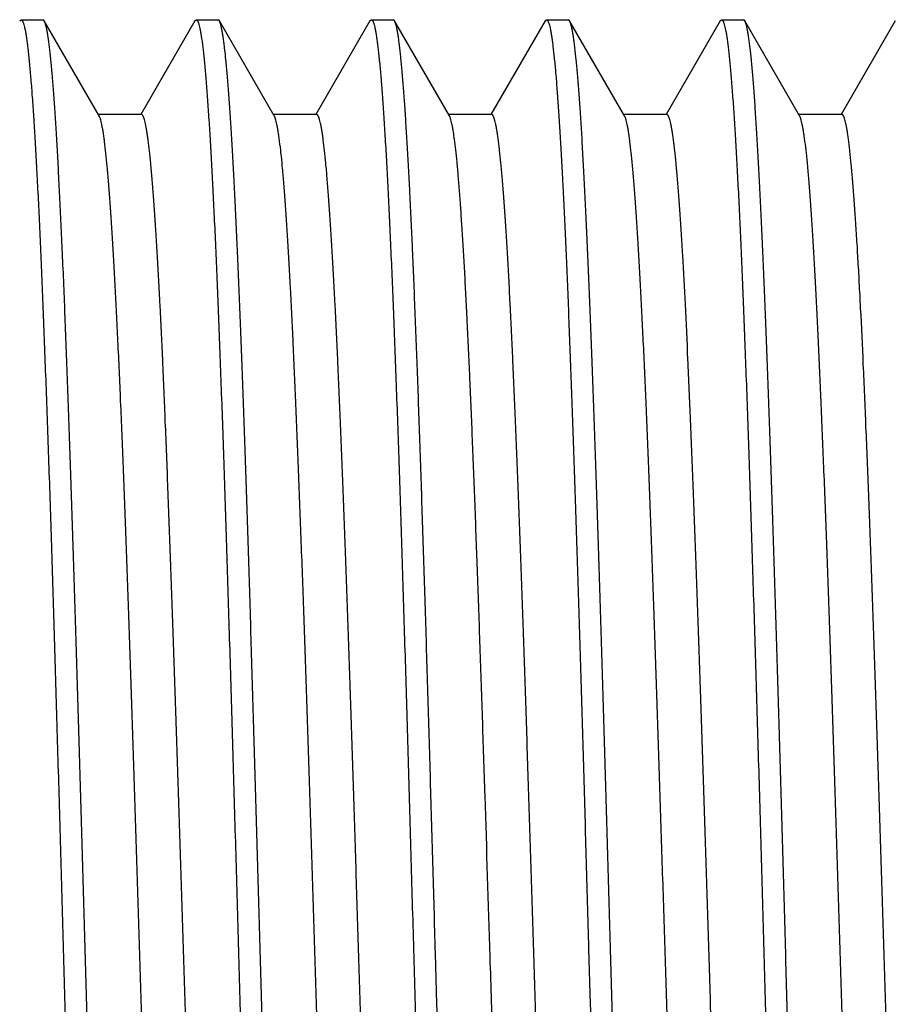
# Model space of a CAD drawing. Units: inches. Extents: x 0 to 11, y 0 to 8.5.
# Drawn here: x 3 to 3.3, y 4.6 to 4.8 of the extents above; entities that cross this region are included whole.
import ezdxf

# ---------------------------------------------------------------- set-up
doc = ezdxf.new("R2010")
doc.units = ezdxf.units.IN
doc.header["$LTSCALE"] = 0.605
doc.header["$MEASUREMENT"] = 0
doc.layers.get('0').update_dxf_attribs({"linetype": 'CONTINUOUS'})

msp = doc.modelspace()

# ---------------------------------------------------------------- linework, layer by layer
at = {"color": 7, "linetype": 'Continuous'}
for p, q in [((3.04522, 4.84798), (3.0456, 4.84831)), ((3.0456, 4.84831), (3.05184, 4.84831)), ((3.05223, 4.84797), (3.05184, 4.84831)), ((3.0679, 4.82088), (3.05223, 4.84797)), ((3.09522, 4.84798), (3.07976, 4.82125)), ((3.09522, 4.84798), (3.0956, 4.84831)), ((3.0956, 4.84831), (3.10184, 4.84831)), ((3.10222, 4.84798), (3.10184, 4.84831)), ((3.1179, 4.82088), (3.10222, 4.84798)), ((3.14521, 4.84797), (3.12976, 4.82125)), ((3.14521, 4.84797), (3.1456, 4.84831)), ((3.1456, 4.84831), (3.15184, 4.84831)), ((3.15222, 4.84797), (3.15184, 4.84831)), ((3.1679, 4.82087), (3.15222, 4.84797)), ((3.19521, 4.84797), (3.17976, 4.82125)), ((3.19521, 4.84797), (3.1956, 4.84831)), ((3.1956, 4.84831), (3.20184, 4.84831)), ((3.20222, 4.84798), (3.20184, 4.84831)), ((3.2179, 4.82088), (3.20222, 4.84798)), ((3.24522, 4.84798), (3.22976, 4.82125)), ((3.24522, 4.84798), (3.2456, 4.84831)), ((3.2456, 4.84831), (3.25184, 4.84831)), ((3.25223, 4.84798), (3.25184, 4.84831)), ((3.2679, 4.82088), (3.25223, 4.84798)), ((3.29522, 4.84798), (3.27976, 4.82125)), ((3.07998, 4.82125), (3.06769, 4.82125)), ((3.12997, 4.82125), (3.11768, 4.82125)), ((3.17997, 4.82125), (3.16768, 4.82125)), ((3.22998, 4.82125), (3.21768, 4.82125)), ((3.27998, 4.82125), (3.26768, 4.82125)), ((3.16434, 4.56706), (3.16393, 4.58165)), ((3.20765, 4.58289), (3.20811, 4.56706))]:
    msp.add_line(p, q, dxfattribs=at)
for points, knots in [([(3.0456, 4.84831), (3.04564, 4.84831), (3.04571, 4.84829), (3.04581, 4.84822), (3.0459, 4.84811), (3.046, 4.84796), (3.0461, 4.84777), (3.0462, 4.84754), (3.04629, 4.84726), (3.04643, 4.84681), (3.0466, 4.84614), (3.0468, 4.84521), (3.04699, 4.84412), (3.04719, 4.84285), (3.04738, 4.84142), (3.04758, 4.83983), (3.04777, 4.83807), (3.04804, 4.8354), (3.04837, 4.83166), (3.04875, 4.82669), (3.04914, 4.8211), (3.04953, 4.8149), (3.04992, 4.8081), (3.05031, 4.80072), (3.0507, 4.79278), (3.05109, 4.7843), (3.05147, 4.77529), (3.05186, 4.76578), (3.05225, 4.75579), (3.05264, 4.74534), (3.05304, 4.73447), (3.05358, 4.71919), (3.05423, 4.69922), (3.055, 4.67435), (3.05577, 4.64844), (3.05655, 4.62175), (3.05733, 4.59454), (3.05784, 4.57625), (3.0581, 4.56706)], [0, 0, 0, 0, 0.000353, 0.000766, 0.001278, 0.001908, 0.002669, 0.003566, 0.004603, 0.005782, 0.008571, 0.01194, 0.015893, 0.02043, 0.02555, 0.03125, 0.03753, 0.044385, 0.059809, 0.077488, 0.097383, 0.119447, 0.143627, 0.169865, 0.1981, 0.228263, 0.260282, 0.294081, 0.329579, 0.366689, 0.405324, 0.44539, 0.529426, 0.617989, 0.710228, 0.805255, 0.902157, 1, 1, 1, 1]), ([(3.06434, 4.56706), (3.06409, 4.57596), (3.06358, 4.59369), (3.06283, 4.62007), (3.06208, 4.64598), (3.06145, 4.66716), (3.06093, 4.68369), (3.06043, 4.69952), (3.05992, 4.71494), (3.05942, 4.72993), (3.05904, 4.74063), (3.05867, 4.75094), (3.05818, 4.76384), (3.05768, 4.77613), (3.05716, 4.78781), (3.05678, 4.79582), (3.0564, 4.80332), (3.05603, 4.81029), (3.05565, 4.81671), (3.05528, 4.82256), (3.0549, 4.82784), (3.05452, 4.83252), (3.05419, 4.83605), (3.05393, 4.83858), (3.05374, 4.84024), (3.05356, 4.84175), (3.05337, 4.8431), (3.05318, 4.8443), (3.053, 4.84534), (3.05281, 4.84622), (3.05265, 4.84686), (3.05252, 4.84729), (3.05243, 4.84755), (3.05233, 4.84778), (3.05226, 4.84791), (3.05223, 4.84797)], [0, 0, 0, 0, 0.094969, 0.189082, 0.281486, 0.37135, 0.415073, 0.45786, 0.540236, 0.579641, 0.617735, 0.654436, 0.689658, 0.755357, 0.785685, 0.81424, 0.840957, 0.865776, 0.888644, 0.909507, 0.928322, 0.945045, 0.959642, 0.966133, 0.972081, 0.977484, 0.982339, 0.986646, 0.990403, 0.993611, 0.996274, 0.997403, 0.998399, 0.999263, 1, 1, 1, 1]), ([(3.0956, 4.84831), (3.09564, 4.84831), (3.09571, 4.84829), (3.09581, 4.84822), (3.0959, 4.84811), (3.096, 4.84796), (3.0961, 4.84777), (3.09619, 4.84754), (3.09629, 4.84726), (3.09643, 4.84681), (3.0966, 4.84614), (3.09679, 4.84521), (3.09699, 4.84412), (3.09718, 4.84285), (3.09738, 4.84142), (3.09757, 4.83983), (3.09777, 4.83807), (3.09804, 4.8354), (3.09837, 4.83166), (3.09875, 4.82669), (3.09914, 4.8211), (3.09952, 4.8149), (3.09992, 4.8081), (3.10031, 4.80072), (3.1007, 4.79278), (3.10109, 4.7843), (3.10147, 4.77529), (3.10186, 4.76578), (3.10225, 4.75579), (3.10264, 4.74534), (3.10304, 4.73447), (3.10357, 4.71919), (3.10409, 4.70342), (3.10459, 4.68721), (3.10511, 4.67024), (3.10577, 4.64844), (3.10655, 4.62175), (3.10733, 4.59454), (3.10784, 4.57625), (3.1081, 4.56706)], [0, 0, 0, 0, 0.000352, 0.000763, 0.001272, 0.001901, 0.002661, 0.003556, 0.004592, 0.00577, 0.008558, 0.011927, 0.01588, 0.020417, 0.025537, 0.031238, 0.037518, 0.044374, 0.059799, 0.077478, 0.097373, 0.119437, 0.143617, 0.169856, 0.198091, 0.228254, 0.260274, 0.294073, 0.329571, 0.366682, 0.405318, 0.445384, 0.529421, 0.573189, 0.617985, 0.710225, 0.805253, 0.902156, 1, 1, 1, 1]), ([(3.11433, 4.56706), (3.11408, 4.57597), (3.11359, 4.5937), (3.11283, 4.6201), (3.11207, 4.64602), (3.11144, 4.66721), (3.11093, 4.68375), (3.11056, 4.69578), (3.11018, 4.70751), (3.1098, 4.71893), (3.10941, 4.73), (3.10903, 4.74071), (3.10866, 4.75102), (3.10817, 4.76392), (3.10757, 4.77889), (3.10692, 4.79306), (3.1064, 4.8034), (3.10602, 4.81037), (3.10564, 4.81678), (3.10527, 4.82263), (3.1049, 4.8279), (3.10452, 4.83258), (3.10414, 4.83666), (3.10382, 4.83968), (3.10355, 4.84179), (3.10336, 4.84314), (3.10317, 4.84433), (3.10299, 4.84537), (3.1028, 4.84625), (3.10264, 4.84688), (3.10251, 4.84731), (3.10241, 4.84757), (3.10232, 4.84779), (3.10225, 4.84792), (3.10222, 4.84798)], [0, 0, 0, 0, 0.095014, 0.18917, 0.281615, 0.371516, 0.415256, 0.458058, 0.499824, 0.540461, 0.579875, 0.617979, 0.654686, 0.689913, 0.755614, 0.814489, 0.841199, 0.86601, 0.888864, 0.909713, 0.928508, 0.945211, 0.959785, 0.972201, 0.977592, 0.982434, 0.986728, 0.990471, 0.993664, 0.996311, 0.997431, 0.998418, 0.999273, 1, 1, 1, 1]), ([(3.1456, 4.84831), (3.14564, 4.84831), (3.14571, 4.84829), (3.14581, 4.84822), (3.14591, 4.84811), (3.14601, 4.84796), (3.1461, 4.84777), (3.1462, 4.84754), (3.1463, 4.84726), (3.14644, 4.84681), (3.14661, 4.84614), (3.1468, 4.84521), (3.14699, 4.84412), (3.14718, 4.84285), (3.14738, 4.84142), (3.14757, 4.83983), (3.14776, 4.83807), (3.14803, 4.8354), (3.14836, 4.83166), (3.14875, 4.82669), (3.14914, 4.82111), (3.14953, 4.8149), (3.14992, 4.8081), (3.15031, 4.80072), (3.15069, 4.79278), (3.15123, 4.78112), (3.1519, 4.7653), (3.15268, 4.74491), (3.15331, 4.72682), (3.15381, 4.71154), (3.15434, 4.69533), (3.155, 4.67435), (3.15578, 4.64844), (3.15641, 4.62632), (3.15693, 4.6083), (3.15745, 4.59001), (3.15785, 4.57625), (3.15811, 4.56706)], [0, 0, 0, 0, 0.000358, 0.000774, 0.001287, 0.001919, 0.00268, 0.003577, 0.004613, 0.005792, 0.008579, 0.011947, 0.015899, 0.020434, 0.025553, 0.031253, 0.037532, 0.044387, 0.059811, 0.077492, 0.097388, 0.119451, 0.143631, 0.169869, 0.198103, 0.228266, 0.294085, 0.366693, 0.445392, 0.486793, 0.529428, 0.617991, 0.71023, 0.805256, 0.853529, 0.902158, 1, 1, 1, 1]), ([(3.16393, 4.58165), (3.16368, 4.59022), (3.1632, 4.60725), (3.16259, 4.62843), (3.1621, 4.64516), (3.16174, 4.65747), (3.16137, 4.6696), (3.16089, 4.68531), (3.1604, 4.70068), (3.1599, 4.71568), (3.15954, 4.72648), (3.15918, 4.73694), (3.1587, 4.75015), (3.15822, 4.76284), (3.15772, 4.77499), (3.15724, 4.78597), (3.15676, 4.79632), (3.15626, 4.80604), (3.1559, 4.81258), (3.15553, 4.8186), (3.15516, 4.82409), (3.1548, 4.82904), (3.15444, 4.83344), (3.15413, 4.83675), (3.15388, 4.83912), (3.1537, 4.84068), (3.15352, 4.8421), (3.15334, 4.84337), (3.15315, 4.8445), (3.15297, 4.84548), (3.15279, 4.84631), (3.15263, 4.84692), (3.15251, 4.84732), (3.15241, 4.84757), (3.15232, 4.84779), (3.15226, 4.84792), (3.15222, 4.84797)], [0, 0, 0, 0, 0.096413, 0.191555, 0.238395, 0.284619, 0.330128, 0.374825, 0.46141, 0.503117, 0.543647, 0.582916, 0.620842, 0.692345, 0.725773, 0.757556, 0.815926, 0.84239, 0.866966, 0.889603, 0.910252, 0.928871, 0.945423, 0.959874, 0.966303, 0.972198, 0.977555, 0.982374, 0.986652, 0.990391, 0.993589, 0.996251, 0.997383, 0.998383, 0.999254, 1, 1, 1, 1]), ([(3.1956, 4.84831), (3.19564, 4.84831), (3.19571, 4.8483), (3.1958, 4.84823), (3.1959, 4.84813), (3.19599, 4.84799), (3.19608, 4.84781), (3.19618, 4.84759), (3.19627, 4.84734), (3.1964, 4.84692), (3.19656, 4.8463), (3.19675, 4.84543), (3.19693, 4.84441), (3.19712, 4.84324), (3.19731, 4.84191), (3.19749, 4.84042), (3.19768, 4.83879), (3.19795, 4.8363), (3.19827, 4.83282), (3.19864, 4.8282), (3.19902, 4.82299), (3.19939, 4.81721), (3.19976, 4.81087), (3.20013, 4.80398), (3.20051, 4.79656), (3.20089, 4.78863), (3.20127, 4.78021), (3.20164, 4.7713), (3.20201, 4.76194), (3.20239, 4.75214), (3.20276, 4.74193), (3.20314, 4.73132), (3.20352, 4.72035), (3.20403, 4.70506), (3.20453, 4.68936), (3.20502, 4.67328), (3.20553, 4.65658), (3.20616, 4.63524), (3.20691, 4.60923), (3.2074, 4.59171), (3.20765, 4.58289)], [0, 0, 0, 0, 0.000363, 0.000781, 0.001293, 0.001921, 0.002674, 0.003561, 0.004585, 0.005748, 0.008499, 0.011822, 0.015719, 0.020192, 0.02524, 0.030862, 0.037056, 0.043818, 0.059034, 0.076481, 0.09612, 0.11791, 0.141803, 0.167748, 0.195685, 0.225555, 0.257288, 0.290816, 0.326062, 0.36295, 0.401395, 0.441312, 0.482613, 0.525204, 0.613875, 0.659756, 0.706532, 0.802346, 0.900463, 1, 1, 1, 1]), ([(3.21434, 4.56706), (3.21409, 4.57597), (3.21358, 4.5937), (3.21282, 4.62009), (3.21219, 4.64183), (3.21169, 4.65892), (3.21131, 4.67145), (3.21094, 4.68374), (3.21056, 4.69576), (3.21017, 4.70749), (3.20979, 4.71891), (3.20942, 4.72998), (3.20904, 4.74069), (3.20867, 4.751), (3.20829, 4.7609), (3.20791, 4.77035), (3.20753, 4.77935), (3.20715, 4.78787), (3.20677, 4.79588), (3.20639, 4.80338), (3.20601, 4.81035), (3.20564, 4.81676), (3.20527, 4.82261), (3.2049, 4.82789), (3.20452, 4.83257), (3.20415, 4.83665), (3.20382, 4.83967), (3.20355, 4.84178), (3.20337, 4.84313), (3.20318, 4.84432), (3.20299, 4.84536), (3.20281, 4.84624), (3.20264, 4.84687), (3.20251, 4.8473), (3.20242, 4.84756), (3.20233, 4.84779), (3.20226, 4.84792), (3.20222, 4.84798)], [0, 0, 0, 0, 0.095003, 0.18915, 0.281585, 0.326901, 0.371477, 0.415214, 0.458012, 0.499775, 0.540409, 0.579821, 0.617923, 0.654628, 0.689854, 0.723522, 0.755555, 0.785882, 0.814433, 0.841145, 0.865957, 0.888815, 0.909666, 0.928465, 0.945173, 0.959752, 0.972173, 0.977567, 0.982412, 0.986709, 0.990455, 0.993652, 0.996302, 0.997424, 0.998413, 0.99927, 1, 1, 1, 1]), ([(3.2456, 4.84831), (3.24563, 4.84831), (3.24571, 4.84829), (3.24581, 4.84822), (3.24591, 4.84811), (3.246, 4.84796), (3.2461, 4.84777), (3.2462, 4.84754), (3.24629, 4.84726), (3.24643, 4.84681), (3.2466, 4.84614), (3.2468, 4.84521), (3.24699, 4.84412), (3.24718, 4.84285), (3.24738, 4.84142), (3.24757, 4.83983), (3.24776, 4.83807), (3.24803, 4.8354), (3.24836, 4.83166), (3.24875, 4.82669), (3.24914, 4.82111), (3.24954, 4.8149), (3.24993, 4.8081), (3.25047, 4.79789), (3.25098, 4.78695), (3.25147, 4.77529), (3.25186, 4.76578), (3.25225, 4.75579), (3.25279, 4.74158), (3.25345, 4.72281), (3.25408, 4.70342), (3.25459, 4.68721), (3.25498, 4.6746), (3.25537, 4.66174), (3.2559, 4.64415), (3.25656, 4.62175), (3.25733, 4.59454), (3.25784, 4.57625), (3.2581, 4.56706)], [0, 0, 0, 0, 0.000355, 0.000769, 0.001281, 0.001912, 0.002672, 0.003569, 0.004605, 0.005783, 0.008571, 0.01194, 0.015891, 0.020427, 0.025546, 0.031246, 0.037526, 0.044381, 0.059806, 0.077487, 0.097383, 0.119447, 0.143627, 0.169866, 0.228263, 0.260282, 0.294081, 0.329578, 0.366689, 0.445389, 0.529425, 0.573193, 0.617989, 0.663703, 0.710228, 0.805255, 0.902157, 1, 1, 1, 1]), ([(3.26434, 4.56706), (3.26409, 4.57597), (3.26359, 4.59369), (3.26283, 4.62009), (3.26207, 4.646), (3.26132, 4.6712), (3.26069, 4.69165), (3.26018, 4.70748), (3.2598, 4.7189), (3.25942, 4.72997), (3.25904, 4.74067), (3.25867, 4.75099), (3.25829, 4.76088), (3.25791, 4.77034), (3.25753, 4.77934), (3.25715, 4.78785), (3.25677, 4.79587), (3.25639, 4.80337), (3.25602, 4.81033), (3.25564, 4.81675), (3.25527, 4.8226), (3.2549, 4.82787), (3.25452, 4.83256), (3.25415, 4.83664), (3.25382, 4.83966), (3.25356, 4.84177), (3.25337, 4.84312), (3.25318, 4.84432), (3.25299, 4.84535), (3.25281, 4.84624), (3.25265, 4.84687), (3.25252, 4.8473), (3.25242, 4.84756), (3.25233, 4.84778), (3.25226, 4.84792), (3.25223, 4.84798)], [0, 0, 0, 0, 0.094995, 0.189133, 0.281561, 0.371446, 0.457974, 0.499735, 0.540366, 0.579776, 0.617876, 0.654581, 0.689806, 0.723473, 0.755506, 0.785833, 0.814385, 0.841098, 0.865913, 0.888772, 0.909627, 0.928429, 0.94514, 0.959724, 0.972149, 0.977545, 0.982393, 0.986693, 0.990442, 0.993642, 0.996295, 0.997419, 0.998409, 0.999268, 1, 1, 1, 1]), ([(3.05424, 4.31398), (3.05417, 4.31419), (3.05403, 4.31466), (3.05384, 4.31543), (3.05366, 4.31635), (3.05347, 4.31741), (3.05328, 4.31861), (3.05302, 4.32049), (3.05269, 4.32319), (3.05232, 4.32685), (3.05194, 4.33106), (3.05156, 4.3358), (3.05119, 4.34107), (3.05081, 4.34685), (3.05029, 4.35554), (3.04964, 4.36756), (3.04889, 4.38332), (3.04814, 4.40075), (3.04739, 4.41969), (3.04664, 4.43997), (3.04588, 4.46141), (3.04513, 4.4838), (3.04437, 4.50694), (3.04362, 4.53063), (3.04286, 4.55465), (3.04211, 4.57879), (3.04135, 4.60281), (3.0406, 4.62652), (3.03985, 4.64968), (3.03909, 4.67209), (3.03834, 4.69355), (3.03758, 4.71387), (3.03683, 4.73285), (3.03608, 4.75033), (3.03533, 4.76615), (3.03468, 4.77823), (3.03416, 4.78695), (3.03379, 4.79276), (3.03341, 4.79805), (3.03303, 4.80281), (3.03266, 4.80704), (3.03233, 4.81022), (3.03207, 4.8125), (3.03188, 4.81399), (3.03169, 4.81535), (3.0315, 4.81657), (3.03132, 4.81765), (3.03113, 4.81859), (3.03094, 4.81939), (3.03078, 4.81996), (3.03065, 4.82035), (3.03055, 4.82059), (3.03046, 4.82079), (3.03036, 4.82095), (3.03027, 4.82108), (3.03018, 4.82118), (3.03008, 4.82124), (3.03001, 4.82125), (3.02998, 4.82125)], [0, 0, 0, 0, 0.0013, 0.002871, 0.004714, 0.00683, 0.00922, 0.011883, 0.01803, 0.025267, 0.033586, 0.042962, 0.053367, 0.064773, 0.077153, 0.104718, 0.135833, 0.17026, 0.207675, 0.24772, 0.290036, 0.33425, 0.379951, 0.426719, 0.474134, 0.521776, 0.569214, 0.616014, 0.661744, 0.705984, 0.74835, 0.788472, 0.825977, 0.860498, 0.891735, 0.919429, 0.931868, 0.943325, 0.953768, 0.963172, 0.971525, 0.978814, 0.982057, 0.985029, 0.987731, 0.99016, 0.992316, 0.994199, 0.995809, 0.997146, 0.997714, 0.998215, 0.998651, 0.999024, 0.999336, 0.999595, 0.99981, 1, 1, 1, 1]), ([(3.09247, 4.31287), (3.09243, 4.31287), (3.09236, 4.31289), (3.09226, 4.31295), (3.09217, 4.31305), (3.09207, 4.31318), (3.09198, 4.31335), (3.09188, 4.31355), (3.09179, 4.3138), (3.09165, 4.31419), (3.09149, 4.31478), (3.0913, 4.3156), (3.09111, 4.31656), (3.09092, 4.31767), (3.09073, 4.31892), (3.09054, 4.32032), (3.09035, 4.32186), (3.09008, 4.32419), (3.08975, 4.32745), (3.08937, 4.33179), (3.08899, 4.33667), (3.08861, 4.3421), (3.08823, 4.34805), (3.08785, 4.35452), (3.08746, 4.36147), (3.08694, 4.37168), (3.08629, 4.38554), (3.08553, 4.4034), (3.08476, 4.42279), (3.084, 4.44352), (3.08324, 4.4654), (3.08247, 4.48823), (3.08171, 4.5118), (3.08095, 4.53587), (3.08018, 4.56023), (3.07942, 4.58466), (3.07865, 4.60893), (3.07789, 4.6328), (3.07713, 4.65607), (3.07636, 4.6785), (3.0756, 4.6999), (3.07484, 4.72007), (3.07408, 4.73881), (3.07343, 4.75346), (3.0729, 4.76434), (3.07252, 4.77182), (3.07214, 4.77883), (3.07176, 4.78535), (3.07137, 4.79135), (3.07099, 4.79684), (3.07061, 4.80178), (3.07023, 4.80619), (3.06985, 4.81003), (3.06952, 4.81289), (3.06926, 4.81489), (3.06906, 4.81617), (3.06887, 4.81732), (3.06868, 4.81831), (3.06849, 4.81917), (3.06833, 4.81978), (3.0682, 4.8202), (3.0681, 4.82046), (3.06801, 4.82068), (3.06794, 4.82082), (3.0679, 4.82088)], [0, 0, 0, 0, 0.000192, 0.00041, 0.000673, 0.000992, 0.001372, 0.001817, 0.002329, 0.00291, 0.004278, 0.005926, 0.007854, 0.010062, 0.012549, 0.015316, 0.01836, 0.021681, 0.029146, 0.037699, 0.047329, 0.058021, 0.06975, 0.08248, 0.096176, 0.110804, 0.142713, 0.177924, 0.21615, 0.257035, 0.30018, 0.345186, 0.391639, 0.439099, 0.487126, 0.535277, 0.58311, 0.63018, 0.676044, 0.720266, 0.762451, 0.80222, 0.839192, 0.873002, 0.888628, 0.903358, 0.917156, 0.92999, 0.941826, 0.95263, 0.962381, 0.971062, 0.978659, 0.985159, 0.987993, 0.990549, 0.992824, 0.994819, 0.996532, 0.997964, 0.998575, 0.999117, 0.999592, 1, 1, 1, 1]), ([(3.10422, 4.31402), (3.10415, 4.31423), (3.10401, 4.31471), (3.10383, 4.3155), (3.10364, 4.31644), (3.10345, 4.31751), (3.10326, 4.31873), (3.103, 4.32063), (3.10267, 4.32335), (3.1023, 4.32702), (3.10192, 4.33124), (3.10155, 4.33599), (3.10117, 4.34127), (3.1008, 4.34707), (3.10042, 4.35337), (3.10004, 4.36015), (3.09952, 4.3701), (3.09888, 4.38362), (3.09813, 4.40106), (3.09738, 4.42001), (3.09662, 4.44029), (3.09587, 4.46172), (3.09512, 4.48411), (3.09436, 4.50725), (3.09361, 4.53093), (3.09286, 4.55493), (3.0921, 4.57904), (3.09135, 4.60305), (3.09059, 4.62673), (3.08984, 4.64987), (3.08909, 4.67226), (3.08833, 4.69369), (3.08758, 4.71399), (3.08683, 4.73295), (3.08608, 4.75041), (3.08543, 4.76395), (3.08492, 4.77391), (3.08454, 4.78069), (3.08416, 4.78698), (3.08378, 4.79278), (3.08341, 4.79807), (3.08303, 4.80282), (3.08266, 4.80705), (3.08233, 4.81023), (3.08207, 4.8125), (3.08188, 4.814), (3.08169, 4.81536), (3.08151, 4.81658), (3.08132, 4.81766), (3.08113, 4.8186), (3.08094, 4.8194), (3.08078, 4.81997), (3.08065, 4.82035), (3.08055, 4.82059), (3.08046, 4.82079), (3.08037, 4.82095), (3.08027, 4.82108), (3.08018, 4.82117), (3.08008, 4.82123), (3.08001, 4.82125), (3.07998, 4.82125)], [0, 0, 0, 0, 0.001329, 0.00293, 0.004804, 0.006952, 0.009373, 0.012066, 0.018263, 0.025535, 0.03387, 0.043256, 0.05368, 0.06512, 0.077543, 0.090915, 0.105201, 0.136383, 0.170817, 0.208228, 0.248286, 0.290608, 0.33481, 0.380497, 0.42725, 0.474643, 0.522251, 0.569647, 0.616406, 0.662099, 0.706301, 0.748623, 0.788697, 0.826158, 0.860642, 0.891846, 0.906137, 0.91951, 0.931933, 0.943374, 0.953802, 0.963198, 0.971547, 0.978836, 0.982079, 0.985052, 0.987754, 0.990184, 0.99234, 0.994221, 0.995828, 0.997162, 0.997727, 0.998225, 0.998658, 0.999028, 0.999339, 0.999596, 0.99981, 1, 1, 1, 1]), ([(3.14247, 4.31289), (3.14244, 4.31289), (3.14237, 4.3129), (3.14227, 4.31296), (3.14217, 4.31306), (3.14208, 4.31319), (3.14198, 4.31335), (3.14189, 4.31356), (3.14179, 4.3138), (3.14166, 4.31419), (3.14149, 4.31477), (3.1413, 4.31557), (3.14111, 4.31653), (3.14092, 4.31763), (3.14073, 4.31888), (3.14054, 4.32027), (3.14035, 4.3218), (3.14009, 4.32414), (3.13976, 4.32741), (3.13938, 4.33175), (3.139, 4.33663), (3.13861, 4.34205), (3.13823, 4.34799), (3.1377, 4.35692), (3.13705, 4.36928), (3.13629, 4.38547), (3.13553, 4.40335), (3.13477, 4.42274), (3.134, 4.44348), (3.13324, 4.46537), (3.13248, 4.4882), (3.13171, 4.51178), (3.13095, 4.53586), (3.13018, 4.56024), (3.12942, 4.58468), (3.12865, 4.60895), (3.12789, 4.63284), (3.12713, 4.65611), (3.12636, 4.67856), (3.1256, 4.69996), (3.12484, 4.72013), (3.12407, 4.73888), (3.12331, 4.75603), (3.12266, 4.76924), (3.12213, 4.7789), (3.12175, 4.78541), (3.12137, 4.79141), (3.12099, 4.7969), (3.12061, 4.80185), (3.12023, 4.80625), (3.11985, 4.81009), (3.11952, 4.81293), (3.11925, 4.81492), (3.11906, 4.8162), (3.11887, 4.81734), (3.11868, 4.81833), (3.11849, 4.81917), (3.11832, 4.81979), (3.11819, 4.8202), (3.11809, 4.82046), (3.118, 4.82068), (3.11793, 4.82082), (3.1179, 4.82088)], [0, 0, 0, 0, 0.000192, 0.000409, 0.00067, 0.000986, 0.001361, 0.0018, 0.002306, 0.002878, 0.004229, 0.005859, 0.007769, 0.009961, 0.012437, 0.015196, 0.018238, 0.02156, 0.029035, 0.037599, 0.04723, 0.057908, 0.069609, 0.082312, 0.110623, 0.142568, 0.177821, 0.216052, 0.256931, 0.300093, 0.345118, 0.391586, 0.439069, 0.487124, 0.535301, 0.583153, 0.630237, 0.676122, 0.720376, 0.762573, 0.802332, 0.839303, 0.873138, 0.903494, 0.917281, 0.930102, 0.94193, 0.952738, 0.962498, 0.971182, 0.978767, 0.985242, 0.988062, 0.990602, 0.992863, 0.994844, 0.996546, 0.997969, 0.998578, 0.999118, 0.999592, 1, 1, 1, 1]), ([(3.1542, 4.31408), (3.15413, 4.3143), (3.154, 4.31478), (3.15381, 4.31558), (3.15362, 4.31652), (3.15343, 4.3176), (3.15325, 4.31883), (3.15298, 4.32074), (3.15266, 4.32348), (3.15228, 4.32719), (3.15191, 4.33143), (3.15153, 4.33621), (3.15116, 4.34151), (3.15078, 4.34731), (3.15026, 4.35604), (3.14961, 4.36812), (3.14887, 4.38394), (3.14811, 4.40141), (3.14736, 4.42038), (3.14661, 4.44067), (3.14586, 4.46211), (3.1451, 4.4845), (3.14435, 4.50764), (3.1436, 4.53131), (3.14284, 4.55531), (3.14209, 4.57942), (3.14134, 4.60341), (3.14058, 4.62707), (3.13983, 4.65019), (3.13908, 4.67256), (3.13832, 4.69398), (3.13757, 4.71424), (3.13682, 4.73317), (3.13607, 4.75061), (3.13543, 4.76413), (3.13491, 4.77407), (3.13453, 4.78083), (3.13415, 4.78711), (3.13378, 4.7929), (3.1334, 4.79817), (3.13302, 4.80292), (3.13265, 4.80714), (3.13232, 4.81031), (3.13206, 4.81257), (3.13187, 4.81406), (3.13169, 4.81541), (3.1315, 4.81662), (3.13131, 4.81769), (3.13112, 4.81862), (3.13094, 4.81941), (3.13077, 4.81998), (3.13064, 4.82036), (3.13055, 4.82059), (3.13045, 4.82079), (3.13036, 4.82095), (3.13027, 4.82108), (3.13017, 4.82118), (3.13007, 4.82124), (3.13, 4.82125), (3.12997, 4.82125)], [0, 0, 0, 0, 0.001342, 0.002955, 0.004842, 0.007003, 0.00944, 0.012153, 0.018404, 0.025736, 0.034131, 0.043568, 0.054024, 0.06548, 0.077913, 0.105619, 0.136889, 0.171408, 0.208862, 0.248932, 0.291276, 0.335495, 0.381185, 0.427936, 0.475326, 0.522924, 0.5703, 0.617024, 0.662683, 0.706862, 0.749149, 0.789161, 0.826559, 0.86101, 0.89218, 0.906439, 0.919777, 0.932168, 0.943584, 0.953999, 0.963387, 0.971721, 0.978982, 0.982207, 0.985161, 0.987843, 0.990253, 0.99239, 0.994255, 0.995848, 0.997171, 0.997732, 0.998228, 0.998659, 0.999028, 0.999339, 0.999596, 0.99981, 1, 1, 1, 1]), ([(3.17954, 4.58069), (3.17906, 4.596), (3.17835, 4.61875), (3.17737, 4.64871), (3.17665, 4.67028), (3.17592, 4.69098), (3.1752, 4.71066), (3.17448, 4.72913), (3.17375, 4.74625), (3.17314, 4.7596), (3.17264, 4.7695), (3.17228, 4.77631), (3.17192, 4.78267), (3.17155, 4.78858), (3.17119, 4.79402), (3.17083, 4.799), (3.17047, 4.80349), (3.17011, 4.80749), (3.16975, 4.81098), (3.16944, 4.81358), (3.16918, 4.8154), (3.169, 4.81657), (3.16882, 4.81761), (3.16864, 4.81852), (3.16846, 4.8193), (3.16828, 4.81994), (3.16813, 4.8204), (3.168, 4.82069), (3.16793, 4.82082), (3.1679, 4.82087)], [0, 0, 0, 0, 0.190985, 0.283775, 0.373711, 0.460056, 0.542109, 0.619164, 0.690557, 0.755731, 0.785818, 0.814147, 0.840653, 0.865273, 0.887968, 0.908701, 0.927434, 0.944132, 0.958758, 0.971278, 0.976738, 0.981661, 0.986045, 0.989892, 0.993204, 0.995987, 0.998246, 0.999185, 1, 1, 1, 1]), ([(3.19204, 4.58104), (3.19179, 4.58903), (3.19129, 4.60488), (3.19054, 4.62842), (3.18979, 4.6514), (3.18904, 4.67363), (3.18829, 4.6949), (3.18754, 4.71503), (3.18679, 4.73383), (3.18604, 4.75114), (3.1854, 4.76455), (3.18489, 4.77442), (3.18451, 4.78114), (3.18414, 4.78737), (3.18376, 4.7931), (3.18339, 4.79833), (3.18301, 4.80304), (3.18264, 4.80723), (3.18232, 4.81038), (3.18206, 4.81263), (3.18187, 4.81412), (3.18168, 4.81546), (3.18149, 4.81666), (3.18131, 4.81773), (3.18112, 4.81865), (3.18093, 4.81943), (3.18077, 4.81999), (3.18064, 4.82037), (3.18055, 4.8206), (3.18045, 4.8208), (3.18036, 4.82096), (3.18027, 4.82108), (3.18017, 4.82118), (3.18007, 4.82123), (3.18001, 4.82125), (3.17997, 4.82125)], [0, 0, 0, 0, 0.099474, 0.19754, 0.293314, 0.385926, 0.474566, 0.558453, 0.636806, 0.708919, 0.774184, 0.804063, 0.832005, 0.85794, 0.881817, 0.903596, 0.923236, 0.940696, 0.955937, 0.962714, 0.968921, 0.974555, 0.979613, 0.984092, 0.987996, 0.991327, 0.99409, 0.995262, 0.996297, 0.997197, 0.997967, 0.998615, 0.999152, 0.999602, 1, 1, 1, 1]), ([(3.24247, 4.31288), (3.24244, 4.31288), (3.24237, 4.31289), (3.24227, 4.31295), (3.24218, 4.31305), (3.24208, 4.31318), (3.24199, 4.31335), (3.24189, 4.31355), (3.2418, 4.31379), (3.24166, 4.31418), (3.2415, 4.31477), (3.24131, 4.31558), (3.24112, 4.31653), (3.24093, 4.31763), (3.24074, 4.31888), (3.24054, 4.32026), (3.24035, 4.32179), (3.24009, 4.32412), (3.23976, 4.32737), (3.23938, 4.33171), (3.239, 4.33659), (3.23862, 4.34201), (3.23823, 4.34796), (3.23785, 4.35441), (3.23747, 4.36135), (3.23694, 4.37155), (3.23629, 4.38541), (3.23553, 4.40329), (3.23477, 4.42269), (3.23401, 4.44343), (3.23324, 4.46531), (3.23248, 4.48814), (3.23171, 4.51171), (3.23095, 4.5358), (3.23018, 4.56017), (3.22942, 4.58461), (3.22866, 4.60889), (3.22789, 4.63278), (3.22713, 4.65606), (3.22636, 4.6785), (3.2256, 4.69991), (3.22484, 4.72009), (3.22408, 4.73884), (3.22343, 4.75349), (3.2229, 4.76437), (3.22252, 4.77185), (3.22214, 4.77885), (3.22175, 4.78537), (3.22137, 4.79138), (3.22099, 4.79687), (3.22061, 4.80183), (3.22023, 4.80623), (3.21985, 4.81008), (3.21952, 4.81293), (3.21925, 4.81492), (3.21906, 4.8162), (3.21887, 4.81734), (3.21868, 4.81833), (3.21849, 4.81918), (3.21833, 4.81979), (3.21819, 4.82021), (3.2181, 4.82047), (3.218, 4.82069), (3.21793, 4.82082), (3.2179, 4.82088)], [0, 0, 0, 0, 0.000192, 0.00041, 0.000672, 0.000989, 0.001367, 0.001809, 0.002317, 0.002892, 0.004249, 0.005883, 0.007795, 0.009987, 0.012459, 0.015209, 0.018238, 0.021545, 0.028989, 0.037534, 0.047164, 0.05785, 0.069562, 0.08227, 0.095943, 0.11055, 0.142447, 0.177701, 0.215965, 0.256856, 0.299994, 0.344995, 0.39146, 0.438944, 0.487, 0.535178, 0.583033, 0.630127, 0.676018, 0.720269, 0.762475, 0.802258, 0.839243, 0.873058, 0.888678, 0.9034, 0.917191, 0.930023, 0.941864, 0.952685, 0.962455, 0.971144, 0.978735, 0.985218, 0.988043, 0.990587, 0.992852, 0.994836, 0.996541, 0.997967, 0.998576, 0.999118, 0.999592, 1, 1, 1, 1]), ([(3.25418, 4.31416), (3.25411, 4.31438), (3.25397, 4.31488), (3.25379, 4.3157), (3.2536, 4.31666), (3.25341, 4.31776), (3.25322, 4.319), (3.25296, 4.32093), (3.25264, 4.32368), (3.25226, 4.32741), (3.25189, 4.33167), (3.25151, 4.33648), (3.25114, 4.3418), (3.25076, 4.34763), (3.25024, 4.35638), (3.2496, 4.36848), (3.24885, 4.38432), (3.2481, 4.40181), (3.24735, 4.42079), (3.2466, 4.4411), (3.24584, 4.46253), (3.24509, 4.48491), (3.24434, 4.50803), (3.24359, 4.53168), (3.24283, 4.55566), (3.24208, 4.57974), (3.24133, 4.6037), (3.24057, 4.62733), (3.23982, 4.65042), (3.23907, 4.67276), (3.23832, 4.69414), (3.23756, 4.71438), (3.23681, 4.73328), (3.23606, 4.75069), (3.23532, 4.76643), (3.23467, 4.77844), (3.23415, 4.78712), (3.23377, 4.79291), (3.2334, 4.79818), (3.23302, 4.80293), (3.23265, 4.80714), (3.23233, 4.81031), (3.23206, 4.81257), (3.23188, 4.81406), (3.23169, 4.81541), (3.2315, 4.81662), (3.23131, 4.81769), (3.23112, 4.81862), (3.23094, 4.81941), (3.23078, 4.81998), (3.23064, 4.82036), (3.23055, 4.82059), (3.23046, 4.82079), (3.23036, 4.82096), (3.23027, 4.82109), (3.23017, 4.82118), (3.23008, 4.82124), (3.23001, 4.82125), (3.22998, 4.82125)], [0, 0, 0, 0, 0.001383, 0.003036, 0.00496, 0.007156, 0.009623, 0.012361, 0.018648, 0.026012, 0.034446, 0.043934, 0.05445, 0.065963, 0.078446, 0.106203, 0.137485, 0.172047, 0.209563, 0.249669, 0.291997, 0.336183, 0.381848, 0.428572, 0.475925, 0.523477, 0.570801, 0.617477, 0.663082, 0.707198, 0.749423, 0.789395, 0.826753, 0.861139, 0.892234, 0.919793, 0.932175, 0.943586, 0.953997, 0.96338, 0.971708, 0.978965, 0.98219, 0.985145, 0.987828, 0.990239, 0.992379, 0.994246, 0.995842, 0.997167, 0.997729, 0.998226, 0.998658, 0.999028, 0.999339, 0.999596, 0.999811, 1, 1, 1, 1]), ([(3.29247, 4.31287), (3.29243, 4.31287), (3.29236, 4.31289), (3.29227, 4.31295), (3.29217, 4.31305), (3.29207, 4.31318), (3.29198, 4.31335), (3.29188, 4.31355), (3.29179, 4.31379), (3.29165, 4.31419), (3.29149, 4.31478), (3.2913, 4.31559), (3.29111, 4.31656), (3.29092, 4.31767), (3.29073, 4.31892), (3.29054, 4.32032), (3.29035, 4.32186), (3.29008, 4.32419), (3.28975, 4.32746), (3.28937, 4.33179), (3.28899, 4.33668), (3.28861, 4.3421), (3.28823, 4.34804), (3.28785, 4.3545), (3.28746, 4.36146), (3.28694, 4.37167), (3.28629, 4.38554), (3.28553, 4.40341), (3.28476, 4.4228), (3.284, 4.44355), (3.28324, 4.46544), (3.28247, 4.48827), (3.28171, 4.51183), (3.28095, 4.53591), (3.28018, 4.56027), (3.27942, 4.58471), (3.27865, 4.60898), (3.27789, 4.63285), (3.27713, 4.65612), (3.27636, 4.67856), (3.2756, 4.69996), (3.27484, 4.72013), (3.27407, 4.73887), (3.27342, 4.75352), (3.2729, 4.76439), (3.27252, 4.77187), (3.27214, 4.77887), (3.27175, 4.78538), (3.27137, 4.79139), (3.27099, 4.79687), (3.27061, 4.80183), (3.27023, 4.80623), (3.26985, 4.81007), (3.26952, 4.81292), (3.26925, 4.81492), (3.26906, 4.8162), (3.26887, 4.81734), (3.26868, 4.81833), (3.26849, 4.81918), (3.26833, 4.81979), (3.26819, 4.82021), (3.2681, 4.82047), (3.268, 4.82069), (3.26793, 4.82082), (3.2679, 4.82088)], [0, 0, 0, 0, 0.000192, 0.00041, 0.000672, 0.000989, 0.001367, 0.001811, 0.002322, 0.002901, 0.004268, 0.005916, 0.007846, 0.010056, 0.012547, 0.015317, 0.018365, 0.021689, 0.029159, 0.037712, 0.047335, 0.058012, 0.069727, 0.08245, 0.096145, 0.110776, 0.142702, 0.177935, 0.216183, 0.25709, 0.30025, 0.345253, 0.391693, 0.439156, 0.487197, 0.535363, 0.583202, 0.630271, 0.67614, 0.72038, 0.762567, 0.802324, 0.839289, 0.873101, 0.888719, 0.903434, 0.917218, 0.930041, 0.941873, 0.952686, 0.962451, 0.97114, 0.97873, 0.985215, 0.988039, 0.990585, 0.99285, 0.994835, 0.996541, 0.997967, 0.998577, 0.999118, 0.999592, 1, 1, 1, 1]), ([(3.30443, 4.31347), (3.30439, 4.31355), (3.30433, 4.31371), (3.30419, 4.31409), (3.30403, 4.31465), (3.30384, 4.31544), (3.30365, 4.31637), (3.30346, 4.31745), (3.30327, 4.31867), (3.30308, 4.32003), (3.30282, 4.32213), (3.30249, 4.3251), (3.30211, 4.32908), (3.30173, 4.33361), (3.30135, 4.33867), (3.30097, 4.34427), (3.30059, 4.35038), (3.30021, 4.35699), (3.29969, 4.36676), (3.29904, 4.38009), (3.29828, 4.39735), (3.29752, 4.41617), (3.29677, 4.43639), (3.29601, 4.45781), (3.29525, 4.48023), (3.29449, 4.50345), (3.29372, 4.52726), (3.29296, 4.55143), (3.2922, 4.57575), (3.29144, 4.59999), (3.29068, 4.62393), (3.28992, 4.64734), (3.28916, 4.67002), (3.2884, 4.69174), (3.28764, 4.71232), (3.28688, 4.73155), (3.28613, 4.74928), (3.28548, 4.76302), (3.28496, 4.77313), (3.28458, 4.78002), (3.2842, 4.78642), (3.28382, 4.79231), (3.28344, 4.79769), (3.28306, 4.80253), (3.28268, 4.80683), (3.28235, 4.81007), (3.28209, 4.81238), (3.2819, 4.8139), (3.28171, 4.81528), (3.28152, 4.81652), (3.28133, 4.81761), (3.28114, 4.81856), (3.28095, 4.81937), (3.28079, 4.81995), (3.28065, 4.82034), (3.28056, 4.82058), (3.28046, 4.82078), (3.28037, 4.82095), (3.28027, 4.82108), (3.28018, 4.82118), (3.28008, 4.82124), (3.28001, 4.82125), (3.27998, 4.82125)], [0, 0, 0, 0, 0.000486, 0.00104, 0.002355, 0.003947, 0.005818, 0.007967, 0.010395, 0.0131, 0.01608, 0.022861, 0.030724, 0.039656, 0.049642, 0.060667, 0.07271, 0.08574, 0.09972, 0.130389, 0.164429, 0.201554, 0.241442, 0.2837, 0.327923, 0.373711, 0.420659, 0.46834, 0.516308, 0.564115, 0.61132, 0.657497, 0.702221, 0.74507, 0.785652, 0.823608, 0.858583, 0.890231, 0.904721, 0.918282, 0.930886, 0.942503, 0.953106, 0.962666, 0.971155, 0.978555, 0.981843, 0.984856, 0.987593, 0.990053, 0.992235, 0.99414, 0.995767, 0.997119, 0.997692, 0.998198, 0.998639, 0.999015, 0.999331, 0.999592, 0.999809, 1, 1, 1, 1]), ([(3.19247, 4.31289), (3.19244, 4.31289), (3.19236, 4.3129), (3.19226, 4.31297), (3.19216, 4.31307), (3.19206, 4.31322), (3.19196, 4.3134), (3.19186, 4.31363), (3.19176, 4.31389), (3.19162, 4.31432), (3.19144, 4.31497), (3.19124, 4.31586), (3.19104, 4.31692), (3.19084, 4.31814), (3.19064, 4.31952), (3.19044, 4.32106), (3.19024, 4.32276), (3.18996, 4.32534), (3.18962, 4.32896), (3.18922, 4.33375), (3.18881, 4.33915), (3.18841, 4.34512), (3.18801, 4.35167), (3.18761, 4.35877), (3.18721, 4.3664), (3.18665, 4.3776), (3.18597, 4.3928), (3.18517, 4.41233), (3.18437, 4.43346), (3.18356, 4.45596), (3.18276, 4.4796), (3.18196, 4.50415), (3.18115, 4.52935), (3.18035, 4.55493), (3.17981, 4.57209), (3.17954, 4.58069)], [0, 0, 0, 0, 0.000384, 0.000823, 0.001357, 0.002008, 0.002786, 0.0037, 0.004754, 0.00595, 0.008777, 0.01219, 0.016193, 0.020791, 0.025985, 0.031775, 0.038157, 0.045127, 0.060801, 0.078746, 0.098909, 0.121237, 0.145675, 0.172169, 0.200666, 0.231109, 0.297509, 0.370606, 0.44961, 0.533729, 0.622156, 0.71397, 0.808197, 0.903865, 1, 1, 1, 1]), ([(3.20454, 4.31326), (3.20451, 4.31332), (3.20444, 4.31346), (3.20434, 4.31368), (3.20424, 4.31395), (3.20411, 4.31437), (3.20394, 4.315), (3.20375, 4.31587), (3.20355, 4.3169), (3.20336, 4.31807), (3.20317, 4.31939), (3.20289, 4.32146), (3.20256, 4.32441), (3.20217, 4.3284), (3.20179, 4.33295), (3.2014, 4.33807), (3.20101, 4.34374), (3.20062, 4.34994), (3.20023, 4.35667), (3.19984, 4.3639), (3.19945, 4.37162), (3.19892, 4.38285), (3.19826, 4.39796), (3.19748, 4.41729), (3.1967, 4.43804), (3.19593, 4.46004), (3.19515, 4.48308), (3.19437, 4.50693), (3.1936, 4.53135), (3.19282, 4.55612), (3.1923, 4.57272), (3.19204, 4.58104)], [0, 0, 0, 0, 0.00079, 0.001707, 0.002757, 0.00394, 0.006713, 0.010035, 0.013911, 0.018343, 0.023333, 0.028881, 0.04164, 0.056579, 0.073651, 0.092807, 0.114001, 0.137182, 0.162302, 0.189311, 0.21816, 0.248789, 0.315049, 0.387378, 0.465058, 0.547374, 0.633581, 0.722829, 0.814236, 0.906921, 1, 1, 1, 1]), ([(3.0581, 4.56706), (3.05835, 4.55815), (3.05886, 4.54042), (3.05962, 4.51403), (3.06025, 4.49229), (3.06076, 4.4752), (3.06113, 4.46267), (3.0615, 4.45038), (3.062, 4.43455), (3.06251, 4.41912), (3.06302, 4.40413), (3.06339, 4.39343), (3.06377, 4.38311), (3.06415, 4.37322), (3.06453, 4.36376), (3.06491, 4.35476), (3.0653, 4.34625), (3.06568, 4.33823), (3.06606, 4.33073), (3.06644, 4.32377), (3.06681, 4.31735), (3.06718, 4.3115), (3.06755, 4.30623), (3.06792, 4.30155), (3.06829, 4.29747), (3.06862, 4.29445), (3.06889, 4.29234), (3.06908, 4.29099), (3.06926, 4.2898), (3.06945, 4.28876), (3.06964, 4.28788), (3.0698, 4.28725), (3.06994, 4.28682), (3.07003, 4.28656), (3.07012, 4.28633), (3.07019, 4.2862), (3.07022, 4.28614)], [0, 0, 0, 0, 0.095007, 0.189157, 0.281595, 0.326912, 0.37149, 0.415228, 0.458027, 0.540426, 0.579839, 0.617941, 0.654647, 0.689873, 0.723541, 0.755574, 0.785901, 0.814452, 0.841163, 0.865975, 0.888831, 0.909681, 0.928478, 0.945183, 0.959759, 0.972178, 0.977571, 0.982416, 0.986712, 0.990458, 0.993655, 0.996305, 0.997427, 0.998415, 0.999272, 1, 1, 1, 1]), ([(3.07684, 4.28581), (3.0768, 4.28581), (3.07673, 4.28583), (3.07663, 4.2859), (3.07654, 4.28601), (3.07644, 4.28616), (3.07634, 4.28635), (3.07625, 4.28658), (3.07615, 4.28686), (3.07601, 4.28731), (3.07584, 4.28798), (3.07564, 4.28891), (3.07545, 4.29), (3.07525, 4.29127), (3.07506, 4.2927), (3.07487, 4.29429), (3.07467, 4.29605), (3.0744, 4.29872), (3.07407, 4.30246), (3.07369, 4.30743), (3.0733, 4.31302), (3.07291, 4.31922), (3.07251, 4.32602), (3.07212, 4.3334), (3.07172, 4.34134), (3.07133, 4.34983), (3.07095, 4.35883), (3.07056, 4.36835), (3.07018, 4.37834), (3.06966, 4.39254), (3.06914, 4.4073), (3.06863, 4.42259), (3.0681, 4.43879), (3.06745, 4.45978), (3.06667, 4.48568), (3.06588, 4.51237), (3.06511, 4.53958), (3.0646, 4.55787), (3.06434, 4.56706)], [0, 0, 0, 0, 0.000352, 0.000763, 0.001273, 0.001903, 0.002663, 0.003559, 0.004596, 0.005774, 0.008563, 0.011932, 0.015885, 0.020421, 0.025541, 0.031242, 0.037521, 0.044377, 0.059801, 0.077481, 0.097376, 0.11944, 0.143621, 0.169861, 0.198096, 0.228259, 0.260279, 0.294078, 0.329575, 0.366685, 0.445386, 0.486787, 0.529422, 0.617986, 0.710226, 0.805254, 0.902157, 1, 1, 1, 1]), ([(3.1081, 4.56706), (3.10835, 4.55816), (3.10886, 4.54043), (3.10962, 4.51404), (3.11036, 4.48813), (3.11111, 4.46293), (3.11175, 4.44248), (3.11226, 4.42665), (3.11275, 4.41167), (3.11326, 4.39715), (3.11378, 4.38315), (3.11416, 4.37326), (3.11455, 4.3638), (3.11493, 4.3548), (3.11531, 4.34629), (3.11568, 4.33827), (3.11605, 4.33077), (3.11642, 4.3238), (3.11679, 4.31738), (3.11716, 4.31153), (3.11754, 4.30626), (3.11792, 4.30158), (3.1183, 4.29749), (3.11862, 4.29447), (3.11889, 4.29236), (3.11907, 4.29101), (3.11926, 4.28981), (3.11945, 4.28877), (3.11963, 4.28789), (3.11979, 4.28726), (3.11992, 4.28683), (3.12002, 4.28656), (3.12011, 4.28634), (3.12018, 4.28621), (3.12021, 4.28615)], [0, 0, 0, 0, 0.094987, 0.189118, 0.281538, 0.371416, 0.457939, 0.499698, 0.540326, 0.617834, 0.654537, 0.689762, 0.72343, 0.755463, 0.78579, 0.814342, 0.841056, 0.865871, 0.888733, 0.90959, 0.928398, 0.945113, 0.959701, 0.972131, 0.977529, 0.982379, 0.986681, 0.990432, 0.993634, 0.996289, 0.997414, 0.998406, 0.999267, 1, 1, 1, 1]), ([(3.12683, 4.28581), (3.1268, 4.28581), (3.12672, 4.28583), (3.12662, 4.2859), (3.12652, 4.28601), (3.12643, 4.28616), (3.12633, 4.28635), (3.12624, 4.28658), (3.12614, 4.28686), (3.126, 4.28731), (3.12584, 4.28798), (3.12565, 4.28891), (3.12546, 4.29001), (3.12526, 4.29127), (3.12507, 4.2927), (3.12488, 4.29429), (3.12468, 4.29605), (3.12441, 4.29872), (3.12407, 4.30246), (3.12368, 4.30743), (3.1233, 4.31302), (3.12291, 4.31922), (3.12253, 4.32602), (3.12214, 4.3334), (3.12175, 4.34134), (3.12135, 4.34983), (3.12096, 4.35884), (3.12042, 4.37183), (3.1199, 4.38545), (3.1194, 4.39965), (3.11888, 4.41494), (3.11837, 4.4307), (3.11785, 4.44691), (3.11732, 4.46389), (3.11667, 4.48568), (3.11589, 4.51237), (3.11511, 4.53958), (3.11459, 4.55787), (3.11433, 4.56706)], [0, 0, 0, 0, 0.000356, 0.000769, 0.00128, 0.00191, 0.002669, 0.003563, 0.004598, 0.005775, 0.00856, 0.011927, 0.015877, 0.020413, 0.025531, 0.031232, 0.037512, 0.044369, 0.059795, 0.077476, 0.097372, 0.119435, 0.143615, 0.169853, 0.198089, 0.228253, 0.260273, 0.294073, 0.366682, 0.405317, 0.445382, 0.529419, 0.573188, 0.617984, 0.710224, 0.805253, 0.902156, 1, 1, 1, 1]), ([(3.15811, 4.56706), (3.15836, 4.55816), (3.15886, 4.54043), (3.15961, 4.51404), (3.16036, 4.48813), (3.161, 4.46695), (3.1615, 4.45042), (3.16188, 4.43839), (3.16226, 4.42666), (3.16276, 4.41168), (3.16327, 4.39717), (3.16379, 4.38316), (3.16417, 4.37327), (3.16454, 4.36381), (3.16502, 4.35214), (3.16551, 4.34112), (3.16603, 4.33078), (3.16641, 4.32381), (3.16679, 4.3174), (3.16717, 4.31155), (3.16755, 4.30627), (3.16792, 4.30159), (3.16829, 4.2975), (3.16861, 4.29448), (3.16888, 4.29237), (3.16907, 4.29101), (3.16926, 4.28982), (3.16944, 4.28878), (3.16963, 4.28789), (3.1698, 4.28726), (3.16993, 4.28683), (3.17003, 4.28657), (3.17012, 4.28634), (3.17019, 4.28621), (3.17022, 4.28615)], [0, 0, 0, 0, 0.094978, 0.189099, 0.281511, 0.371382, 0.415109, 0.457898, 0.499653, 0.54028, 0.617783, 0.654484, 0.689708, 0.723374, 0.755406, 0.814285, 0.841001, 0.865818, 0.888683, 0.909544, 0.928353, 0.945071, 0.959661, 0.972094, 0.977494, 0.982348, 0.986653, 0.99041, 0.993617, 0.996279, 0.997407, 0.998401, 0.999265, 1, 1, 1, 1]), ([(3.17683, 4.28581), (3.1768, 4.28581), (3.17672, 4.28583), (3.17662, 4.2859), (3.17653, 4.28601), (3.17643, 4.28616), (3.17633, 4.28635), (3.17624, 4.28658), (3.17614, 4.28686), (3.17601, 4.28731), (3.17584, 4.28798), (3.17565, 4.28891), (3.17546, 4.29001), (3.17526, 4.29127), (3.17507, 4.2927), (3.17488, 4.29429), (3.17468, 4.29605), (3.17441, 4.29872), (3.17407, 4.30246), (3.17367, 4.30743), (3.17328, 4.31302), (3.17289, 4.31922), (3.17251, 4.32602), (3.17213, 4.3334), (3.17175, 4.34134), (3.17136, 4.34983), (3.17097, 4.35884), (3.17043, 4.37183), (3.16976, 4.38921), (3.16899, 4.41131), (3.16836, 4.4307), (3.16785, 4.44691), (3.16746, 4.45952), (3.16706, 4.47239), (3.16652, 4.48997), (3.16586, 4.51237), (3.1651, 4.53958), (3.16459, 4.55787), (3.16434, 4.56706)], [0, 0, 0, 0, 0.000355, 0.000769, 0.00128, 0.001909, 0.002668, 0.003563, 0.004597, 0.005774, 0.008559, 0.011926, 0.015877, 0.020412, 0.025531, 0.031232, 0.037513, 0.04437, 0.059797, 0.077479, 0.097375, 0.119439, 0.143618, 0.169856, 0.19809, 0.228253, 0.260273, 0.294073, 0.366683, 0.445383, 0.52942, 0.573189, 0.617984, 0.6637, 0.710225, 0.805253, 0.902156, 1, 1, 1, 1]), ([(3.20811, 4.56706), (3.20836, 4.55816), (3.20887, 4.54043), (3.20964, 4.51405), (3.21026, 4.49231), (3.21076, 4.47523), (3.21113, 4.4627), (3.2115, 4.45042), (3.212, 4.43459), (3.21251, 4.41916), (3.21303, 4.40418), (3.21341, 4.39348), (3.21378, 4.38317), (3.21427, 4.37027), (3.21476, 4.35797), (3.21528, 4.3463), (3.21566, 4.33828), (3.21605, 4.33078), (3.21643, 4.32382), (3.21681, 4.3174), (3.21718, 4.31155), (3.21756, 4.30627), (3.21793, 4.30159), (3.21829, 4.2975), (3.21861, 4.29448), (3.21888, 4.29237), (3.21906, 4.29101), (3.21925, 4.28982), (3.21944, 4.28878), (3.21963, 4.2879), (3.2198, 4.28726), (3.21993, 4.28683), (3.22002, 4.28657), (3.22012, 4.28634), (3.22019, 4.28621), (3.22022, 4.28615)], [0, 0, 0, 0, 0.094977, 0.189098, 0.281509, 0.326814, 0.371379, 0.415106, 0.457895, 0.540276, 0.579682, 0.617779, 0.654481, 0.689703, 0.755401, 0.785729, 0.814282, 0.840999, 0.865818, 0.888683, 0.909543, 0.928352, 0.945069, 0.959659, 0.972092, 0.977493, 0.982346, 0.986652, 0.990408, 0.993616, 0.996278, 0.997406, 0.998401, 0.999265, 1, 1, 1, 1]), ([(3.22684, 4.28581), (3.2268, 4.28581), (3.22673, 4.28583), (3.22663, 4.2859), (3.22653, 4.28601), (3.22643, 4.28616), (3.22633, 4.28635), (3.22624, 4.28658), (3.22614, 4.28686), (3.226, 4.28731), (3.22583, 4.28798), (3.22564, 4.28891), (3.22544, 4.29), (3.22525, 4.29127), (3.22506, 4.2927), (3.22487, 4.29429), (3.22467, 4.29605), (3.22441, 4.29872), (3.22408, 4.30246), (3.22369, 4.30743), (3.2233, 4.31302), (3.22291, 4.31922), (3.22252, 4.32602), (3.22198, 4.33623), (3.22147, 4.34718), (3.22097, 4.35884), (3.22058, 4.36835), (3.22018, 4.37834), (3.21964, 4.39254), (3.21897, 4.41131), (3.2182, 4.4349), (3.21744, 4.45978), (3.21668, 4.48568), (3.21589, 4.51237), (3.21511, 4.53958), (3.2146, 4.55787), (3.21434, 4.56706)], [0, 0, 0, 0, 0.000359, 0.000776, 0.00129, 0.001922, 0.002684, 0.003581, 0.004618, 0.005796, 0.008584, 0.011953, 0.015904, 0.02044, 0.025558, 0.031258, 0.037537, 0.044392, 0.059815, 0.077496, 0.097391, 0.119455, 0.143635, 0.169873, 0.22827, 0.260289, 0.294087, 0.329585, 0.366695, 0.445395, 0.52943, 0.617993, 0.710231, 0.805257, 0.902158, 1, 1, 1, 1]), ([(3.2581, 4.56706), (3.25835, 4.55815), (3.25886, 4.54042), (3.25949, 4.51833), (3.25999, 4.50083), (3.26037, 4.48792), (3.26075, 4.47518), (3.26125, 4.45864), (3.26177, 4.44244), (3.26228, 4.4266), (3.26266, 4.41518), (3.26304, 4.40411), (3.26341, 4.3934), (3.26378, 4.38309), (3.26415, 4.37319), (3.26453, 4.36374), (3.26491, 4.35474), (3.26529, 4.34622), (3.26567, 4.33821), (3.26605, 4.33071), (3.26642, 4.32374), (3.2668, 4.31733), (3.26717, 4.31148), (3.26754, 4.30621), (3.26792, 4.30153), (3.26825, 4.298), (3.26851, 4.29549), (3.2687, 4.29383), (3.26889, 4.29233), (3.26908, 4.29098), (3.26927, 4.28979), (3.26946, 4.28875), (3.26965, 4.28787), (3.26981, 4.28724), (3.26994, 4.28681), (3.27003, 4.28655), (3.27012, 4.28633), (3.27019, 4.2862), (3.27022, 4.28614)], [0, 0, 0, 0, 0.095021, 0.189185, 0.235677, 0.281637, 0.32696, 0.371544, 0.458092, 0.499861, 0.540499, 0.579915, 0.61802, 0.654728, 0.689956, 0.723624, 0.755657, 0.785983, 0.814532, 0.841241, 0.86605, 0.888902, 0.909747, 0.92854, 0.94524, 0.959811, 0.966289, 0.972223, 0.977612, 0.982452, 0.986743, 0.990484, 0.993674, 0.996318, 0.997436, 0.998421, 0.999275, 1, 1, 1, 1]), ([(3.27684, 4.28581), (3.2768, 4.28581), (3.27673, 4.28583), (3.27663, 4.2859), (3.27654, 4.28601), (3.27644, 4.28616), (3.27634, 4.28635), (3.27625, 4.28658), (3.27615, 4.28686), (3.27601, 4.28731), (3.27584, 4.28798), (3.27565, 4.28891), (3.27545, 4.29), (3.27525, 4.29127), (3.27506, 4.2927), (3.27486, 4.29429), (3.27467, 4.29605), (3.2744, 4.29872), (3.27407, 4.30246), (3.27368, 4.30743), (3.2733, 4.31302), (3.27291, 4.31922), (3.27252, 4.32602), (3.27213, 4.3334), (3.27174, 4.34134), (3.2712, 4.353), (3.27069, 4.36534), (3.27019, 4.37834), (3.26966, 4.39254), (3.26914, 4.4073), (3.26861, 4.42259), (3.26808, 4.43879), (3.26742, 4.45978), (3.26666, 4.48568), (3.2659, 4.51237), (3.26512, 4.53958), (3.2646, 4.55787), (3.26434, 4.56706)], [0, 0, 0, 0, 0.000352, 0.000764, 0.001273, 0.001903, 0.002662, 0.003558, 0.004594, 0.005773, 0.008561, 0.011931, 0.015884, 0.020421, 0.025541, 0.031242, 0.037523, 0.044379, 0.059803, 0.077483, 0.097377, 0.11944, 0.14362, 0.169859, 0.198094, 0.228258, 0.294077, 0.329574, 0.366685, 0.445386, 0.486787, 0.529423, 0.617987, 0.710226, 0.805254, 0.902157, 1, 1, 1, 1])]:
    msp.add_open_spline(points, degree=3, knots=knots, dxfattribs=at)

doc.saveas('drawing.dxf')
